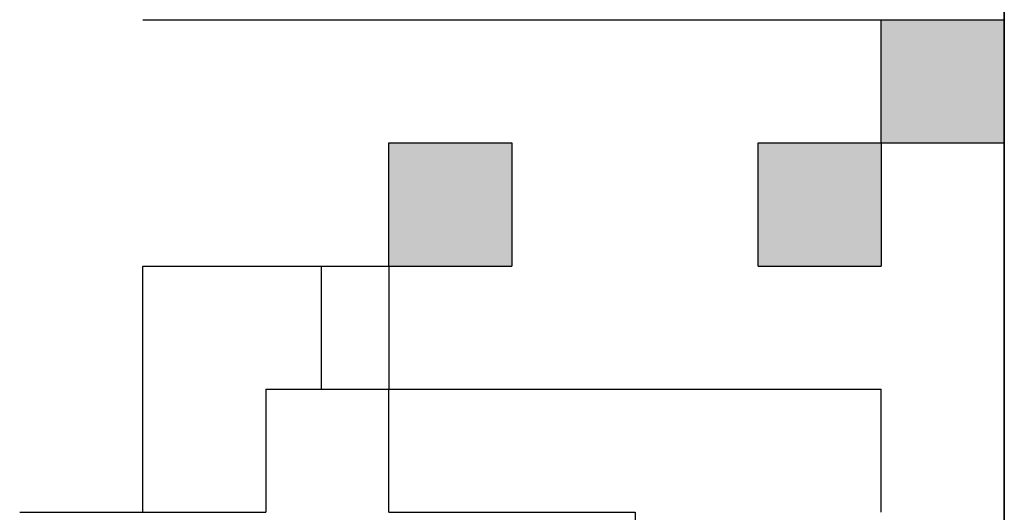
# Model space of a CAD drawing. Units: millimetres. Extents: x 0 to 1400, y -1 to 990.
# Drawn here: x 579 to 590, y 168 to 174 of the extents above; entities that cross this region are included whole.
import ezdxf

# ---------------------------------------------------------------- set-up
doc = ezdxf.new("R2010")
doc.units = ezdxf.units.MM
doc.header["$LTSCALE"] = 0.606366
doc.layers.add('NoLayerName_001', color=7, linetype='Continuous')
doc.layers.add('NoLayerName_007', color=7, linetype='Continuous')

msp = doc.modelspace()

# ---------------------------------------------------------------- hatches: boundary and pattern name
at = {"layer": 'NoLayerName_001', "linetype": 'Continuous', "lineweight": 25}
h = msp.add_hatch(color=7, dxfattribs=at)
h.dxf.hatch_style = 1
h.paths.add_polyline_path([(589.552, 173.731), (589.552, 172.398), (588.219, 172.398), (588.219, 173.731)])
h = msp.add_hatch(color=7, dxfattribs=at)
h.dxf.hatch_style = 1
h.paths.add_polyline_path([(584.218, 172.398), (584.218, 171.064), (582.885, 171.064), (582.885, 172.398)])
h = msp.add_hatch(color=7, dxfattribs=at)
h.dxf.hatch_style = 1
h.paths.add_polyline_path([(588.219, 172.398), (588.219, 171.064), (586.885, 171.064), (586.885, 172.398)])
h = msp.add_hatch(dxfattribs=at)
h.set_pattern_fill('ANSI31', scale=3.3337, angle=45)
h.paths.add_polyline_path([(582.885, 171.064), (582.885, 169.731), (581.551, 169.731), (581.551, 168.397), (580.218, 168.397), (580.218, 169.731), (580.218, 171.064), (581.551, 171.064)])
h = msp.add_hatch(dxfattribs=at)
h.set_pattern_fill('ANSI31', scale=3.3337, angle=45)
h.paths.add_polyline_path([(589.552, 168.397), (589.552, 167.002), (585.552, 167.002), (585.552, 168.397), (582.885, 168.397), (582.885, 169.731), (584.218, 169.731), (588.219, 169.731), (588.219, 168.397)])

# ---------------------------------------------------------------- linework, layer by layer
at = {"layer": 'NoLayerName_001', "color": 7, "linetype": 'Continuous', "lineweight": 25}
for p, q in [((589.552, 149.729), (589.552, 183.066)), ((589.552, 149.729), (589.552, 183.066)), ((589.552, 183.066), (589.552, 173.731)), ((589.552, 183.066), (589.552, 149.729)), ((580.218, 173.731), (589.552, 173.731)), ((584.218, 169.731), (588.219, 169.731)), ((588.219, 168.397), (588.219, 169.731)), ((582.885, 168.397), (585.552, 168.397)), ((585.552, 168.397), (585.552, 167.002))]:
    msp.add_line(p, q, dxfattribs=at)
at = {"layer": 'NoLayerName_007', "color": 7, "linetype": 'Continuous', "lineweight": 25}
for p, q in [((588.219, 172.398), (588.219, 173.731)), ((588.219, 172.398), (588.219, 173.731)), ((588.219, 172.398), (588.219, 173.731)), ((588.219, 173.731), (589.552, 173.731)), ((588.219, 173.731), (589.552, 173.731)), ((588.219, 173.731), (589.552, 173.731)), ((588.219, 173.731), (589.552, 173.731)), ((588.219, 173.731), (589.552, 173.731)), ((588.219, 173.731), (589.552, 173.731)), ((588.219, 173.731), (589.552, 173.731)), ((588.219, 173.731), (589.552, 173.731)), ((588.219, 173.731), (589.552, 173.731)), ((588.219, 173.731), (589.552, 173.731)), ((589.552, 173.731), (589.552, 172.398)), ((589.552, 173.731), (589.552, 172.398)), ((589.552, 173.731), (589.552, 172.398)), ((582.885, 172.398), (584.218, 172.398)), ((582.885, 172.398), (584.218, 172.398)), ((582.885, 172.398), (584.218, 172.398)), ((582.885, 172.398), (584.218, 172.398)), ((582.885, 172.398), (584.218, 172.398)), ((582.885, 172.398), (584.218, 172.398)), ((582.885, 172.398), (584.218, 172.398)), ((582.885, 172.398), (584.218, 172.398)), ((582.885, 172.398), (584.218, 172.398)), ((582.885, 172.398), (584.218, 172.398)), ((582.885, 171.064), (582.885, 172.398)), ((582.885, 171.064), (582.885, 172.398)), ((582.885, 171.064), (582.885, 172.398)), ((584.218, 172.398), (584.218, 171.064)), ((584.218, 172.398), (584.218, 171.064)), ((584.218, 172.398), (584.218, 171.064)), ((586.885, 172.398), (588.219, 172.398)), ((586.885, 172.398), (588.219, 172.398)), ((586.885, 172.398), (588.219, 172.398)), ((586.885, 172.398), (588.219, 172.398)), ((586.885, 172.398), (588.219, 172.398)), ((586.885, 172.398), (588.219, 172.398)), ((586.885, 172.398), (588.219, 172.398)), ((586.885, 172.398), (588.219, 172.398)), ((586.885, 172.398), (588.219, 172.398)), ((586.885, 172.398), (588.219, 172.398)), ((586.885, 171.064), (586.885, 172.398)), ((586.885, 171.064), (586.885, 172.398)), ((586.885, 171.064), (586.885, 172.398)), ((586.885, 172.398), (588.219, 172.398)), ((586.885, 172.398), (588.219, 172.398)), ((586.885, 172.398), (588.219, 172.398)), ((586.885, 172.398), (588.219, 172.398)), ((586.885, 172.398), (588.219, 172.398)), ((586.885, 172.398), (588.219, 172.398)), ((586.885, 172.398), (588.219, 172.398)), ((586.885, 172.398), (588.219, 172.398)), ((586.885, 172.398), (588.219, 172.398)), ((586.885, 172.398), (588.219, 172.398)), ((588.219, 172.398), (588.219, 171.064)), ((588.219, 172.398), (588.219, 171.064)), ((588.219, 172.398), (588.219, 171.064)), ((588.219, 172.398), (588.219, 171.064)), ((588.219, 172.398), (588.219, 171.064)), ((588.219, 172.398), (588.219, 171.064)), ((588.219, 172.398), (589.552, 172.398)), ((588.219, 172.398), (589.552, 172.398)), ((588.219, 172.398), (589.552, 172.398)), ((588.219, 172.398), (589.552, 172.398)), ((588.219, 172.398), (589.552, 172.398)), ((588.219, 172.398), (589.552, 172.398)), ((588.219, 172.398), (589.552, 172.398)), ((588.219, 172.398), (589.552, 172.398)), ((588.219, 172.398), (589.552, 172.398)), ((588.219, 172.398), (589.552, 172.398)), ((580.218, 171.064), (581.551, 171.064)), ((580.218, 171.064), (581.551, 171.064)), ((580.218, 171.064), (581.551, 171.064)), ((580.218, 171.064), (581.551, 171.064)), ((580.218, 171.064), (581.551, 171.064)), ((580.218, 171.064), (581.551, 171.064)), ((580.218, 171.064), (581.551, 171.064)), ((580.218, 171.064), (581.551, 171.064)), ((580.218, 171.064), (581.551, 171.064)), ((580.218, 171.064), (581.551, 171.064)), ((580.218, 169.731), (580.218, 171.064)), ((580.218, 169.731), (580.218, 171.064)), ((580.218, 169.731), (580.218, 171.064)), ((581.551, 171.064), (582.885, 171.064)), ((581.551, 171.064), (582.885, 171.064)), ((581.551, 171.064), (582.885, 171.064)), ((581.551, 171.064), (582.885, 171.064)), ((581.551, 171.064), (582.885, 171.064)), ((581.551, 171.064), (582.885, 171.064)), ((581.551, 171.064), (582.885, 171.064)), ((581.551, 171.064), (582.885, 171.064)), ((581.551, 171.064), (582.885, 171.064)), ((581.551, 171.064), (582.885, 171.064)), ((582.885, 171.064), (584.218, 171.064)), ((582.885, 171.064), (584.218, 171.064)), ((582.885, 171.064), (584.218, 171.064)), ((582.885, 171.064), (584.218, 171.064)), ((582.885, 171.064), (584.218, 171.064)), ((582.885, 171.064), (584.218, 171.064)), ((582.885, 171.064), (584.218, 171.064)), ((582.885, 171.064), (584.218, 171.064)), ((582.885, 171.064), (584.218, 171.064)), ((582.885, 171.064), (584.218, 171.064)), ((582.885, 171.064), (582.885, 169.731)), ((582.885, 171.064), (582.885, 169.731)), ((582.885, 171.064), (582.885, 169.731)), ((586.885, 171.064), (588.219, 171.064)), ((586.885, 171.064), (588.219, 171.064)), ((586.885, 171.064), (588.219, 171.064)), ((586.885, 171.064), (588.219, 171.064)), ((586.885, 171.064), (588.219, 171.064)), ((586.885, 171.064), (588.219, 171.064)), ((586.885, 171.064), (588.219, 171.064)), ((586.885, 171.064), (588.219, 171.064)), ((586.885, 171.064), (588.219, 171.064)), ((586.885, 171.064), (588.219, 171.064)), ((580.218, 168.397), (580.218, 169.731)), ((580.218, 168.397), (580.218, 169.731)), ((580.218, 168.397), (580.218, 169.731)), ((581.551, 169.731), (581.551, 168.397)), ((581.551, 169.731), (581.551, 168.397)), ((581.551, 169.731), (581.551, 168.397)), ((581.551, 169.731), (582.885, 169.731)), ((581.551, 169.731), (582.885, 169.731)), ((581.551, 169.731), (582.885, 169.731)), ((581.551, 169.731), (582.885, 169.731)), ((581.551, 169.731), (582.885, 169.731)), ((581.551, 169.731), (582.885, 169.731)), ((581.551, 169.731), (582.885, 169.731)), ((581.551, 169.731), (582.885, 169.731)), ((581.551, 169.731), (582.885, 169.731)), ((581.551, 169.731), (582.885, 169.731)), ((582.885, 169.731), (584.218, 169.731)), ((582.885, 169.731), (584.218, 169.731)), ((582.885, 169.731), (584.218, 169.731)), ((582.885, 169.731), (584.218, 169.731)), ((582.885, 169.731), (584.218, 169.731)), ((582.885, 169.731), (584.218, 169.731)), ((582.885, 169.731), (584.218, 169.731)), ((582.885, 169.731), (584.218, 169.731)), ((582.885, 169.731), (584.218, 169.731)), ((582.885, 169.731), (584.218, 169.731)), ((582.885, 168.397), (582.885, 169.731)), ((582.885, 168.397), (582.885, 169.731)), ((582.885, 168.397), (582.885, 169.731)), ((578.884, 168.397), (580.218, 168.397)), ((578.884, 168.397), (580.218, 168.397)), ((578.884, 168.397), (580.218, 168.397)), ((578.884, 168.397), (580.218, 168.397)), ((578.884, 168.397), (580.218, 168.397)), ((578.884, 168.397), (580.218, 168.397)), ((578.884, 168.397), (580.218, 168.397)), ((580.218, 168.397), (581.551, 168.397)), ((580.218, 168.397), (581.551, 168.397)), ((580.218, 168.397), (581.551, 168.397)), ((580.218, 168.397), (581.551, 168.397)), ((580.218, 168.397), (581.551, 168.397)), ((580.218, 168.397), (581.551, 168.397)), ((580.218, 168.397), (581.551, 168.397)), ((580.218, 168.397), (581.551, 168.397)), ((580.218, 168.397), (581.551, 168.397)), ((580.218, 168.397), (581.551, 168.397))]:
    msp.add_line(p, q, dxfattribs=at)

doc.saveas('drawing.dxf')
